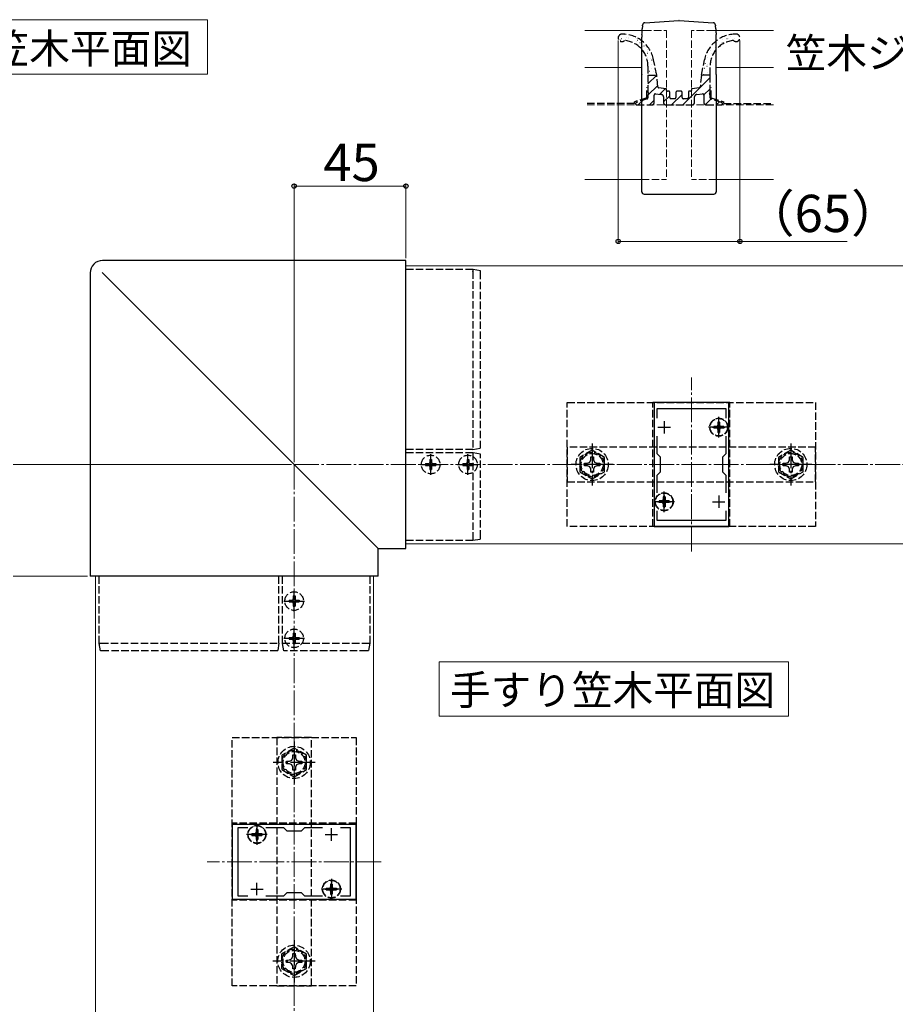
# Model space of a CAD drawing. Extents: x 175 to 1925, y 210 to 2807.
# Drawn here: x 993 to 1346, y 1865 to 2262 of the extents above; entities that cross this region are included whole.
import ezdxf

# ---------------------------------------------------------------- set-up
doc = ezdxf.new("R2010")
doc.units = 0
doc.linetypes.add('YCENTER_1', pattern=[13, 10, -1, 1, -1])
doc.linetypes.add('YHIDDEN_1', pattern=[4, 3, -1])
for name, color, linetype, lineweight in [('USER1', 3, 'CONTINUOUS', 13), ('YKK_11', 7, 'CONTINUOUS', 30), ('YKK_12', 2, 'CONTINUOUS', 13), ('YKK_13', 4, 'CONTINUOUS', 30), ('YKK_D', 6, 'CONTINUOUS', 13), ('YSS_K', 3, 'CONTINUOUS', 13)]:
    doc.layers.add(name, color=color, linetype=linetype, lineweight=lineweight)
doc.styles.add('text-b', font='txt')

msp = doc.modelspace()

# ---------------------------------------------------------------- linework, layer by layer
at = {"layer": 'USER1'}
for p, q in [((979.05, 2262), (1069.1, 2262)), ((1069.1, 2262), (1069.1, 2240.12)), ((1069.1, 2240.12), (979.05, 2240.12)), ((1162.45, 1989.34), (1162.45, 2003.34)), ((1162.45, 2003.34), (1303.07, 2003.34)), ((1303.07, 2003.34), (1303.07, 1981.45)), ((1162.45, 1981.45), (1162.45, 1989.34)), ((1303.07, 1981.45), (1162.45, 1981.45))]:
    msp.add_line(p, q, dxfattribs=at)
at = {"layer": 'YKK_11', "linetype": 'ByBlock', "lineweight": -2, "ltscale": 0.5}
for p, q in [((1249, 2107.85), (1249, 2057.85)), ((1279, 2107.85), (1249, 2107.85)), ((1279, 2057.85), (1279, 2107.85)), ((1250.2, 2101.49), (1250.2, 2105.35)), ((1250.2, 2105.35), (1277.8, 2105.35)), ((1277.8, 2105.35), (1277.8, 2101.49)), ((1250.2, 2087.15), (1250.2, 2094.22)), ((1277.8, 2094.22), (1277.8, 2087.15)), ((1251.5, 2085.85), (1250.2, 2087.15)), ((1277.8, 2087.15), (1276.5, 2085.85)), ((1251.5, 2079.85), (1251.5, 2085.85)), ((1276.5, 2085.85), (1276.5, 2079.85)), ((1250.2, 2078.55), (1251.5, 2079.85)), ((1250.2, 2071.49), (1250.2, 2078.55)), ((1276.5, 2079.85), (1277.8, 2078.55)), ((1277.8, 2078.55), (1277.8, 2071.49)), ((1250.2, 2060.35), (1250.2, 2064.22)), ((1277.8, 2064.22), (1277.8, 2060.35)), ((1277.8, 2060.35), (1250.2, 2060.35)), ((1249, 2057.85), (1279, 2057.85)), ((1129, 1937.85), (1079, 1937.85)), ((1079, 1937.85), (1079, 1907.85)), ((1081.5, 1909.05), (1081.5, 1936.65)), ((1081.5, 1936.65), (1085.37, 1936.65)), ((1092.63, 1936.65), (1099.7, 1936.65)), ((1099.7, 1936.65), (1101, 1935.35)), ((1101, 1935.35), (1107, 1935.35)), ((1107, 1935.35), (1108.3, 1936.65)), ((1108.3, 1936.65), (1115.37, 1936.65)), ((1122.63, 1936.65), (1126.5, 1936.65)), ((1126.5, 1936.65), (1126.5, 1909.05)), ((1129, 1907.85), (1129, 1937.85)), ((1079, 1907.85), (1129, 1907.85)), ((1085.37, 1909.05), (1081.5, 1909.05)), ((1099.7, 1909.05), (1092.63, 1909.05)), ((1101, 1910.35), (1099.7, 1909.05)), ((1107, 1910.35), (1101, 1910.35)), ((1108.3, 1909.05), (1107, 1910.35)), ((1115.37, 1909.05), (1108.3, 1909.05)), ((1126.5, 1909.05), (1122.63, 1909.05))]:
    msp.add_line(p, q, dxfattribs=at)
at = {"layer": 'YKK_11', "ltscale": 0.5}
for p, q in [((1250.5, 2097.85), (1255.5, 2097.85)), ((1253, 2100.35), (1253, 2095.35)), ((1272.5, 2097.85), (1277.5, 2097.85)), ((1275, 2100.35), (1275, 2095.35)), ((1253, 2070.35), (1253, 2065.35)), ((1275, 2070.35), (1275, 2065.35)), ((1250.5, 2067.85), (1255.5, 2067.85)), ((1272.5, 2067.85), (1277.5, 2067.85)), ((1089, 1931.35), (1089, 1936.35)), ((1119, 1931.35), (1119, 1936.35)), ((1086.5, 1933.85), (1091.5, 1933.85)), ((1116.5, 1933.85), (1121.5, 1933.85)), ((1086.5, 1911.85), (1091.5, 1911.85)), ((1089, 1909.35), (1089, 1914.35)), ((1116.5, 1911.85), (1121.5, 1911.85)), ((1119, 1909.35), (1119, 1914.35))]:
    msp.add_line(p, q, dxfattribs=at)
at = {"layer": 'YKK_12'}
for p, q in [((1244.91, 2257.69), (1221, 2257.69)), ((1297, 2257.69), (1273.09, 2257.69)), ((1221, 2242.69), (1244.12, 2242.69)), ((1273.88, 2242.69), (1297, 2242.69)), ((1221, 2197.69), (1244, 2197.69)), ((1274, 2197.69), (1297, 2197.69)), ((1149, 2162.85), (1149, 2050.85)), ((1149, 2162.85), (1409, 2162.85)), ((1149, 2050.85), (1409, 2050.85)), ((1024, 1687.85), (1024, 2037.85)), ((1024, 2037.85), (1136, 2037.85)), ((1136, 1687.85), (1136, 2037.85))]:
    msp.add_line(p, q, dxfattribs=at)
at = {"layer": 'YKK_12', "linetype": 'YHIDDEN_1'}
for p, q in [((1244.91, 2257.69), (1254, 2257.69)), ((1254, 2257.69), (1254, 2197.69)), ((1264, 2257.69), (1264, 2197.69)), ((1273.09, 2257.69), (1264, 2257.69)), ((1244, 2197.69), (1254, 2197.69)), ((1274, 2197.69), (1264, 2197.69))]:
    msp.add_line(p, q, dxfattribs=at)
at = {"layer": 'YKK_12', "linetype": 'YCENTER_1'}
for p, q in [((1264, 2047.85), (1264, 2117.85)), ((1139, 1922.85), (1069, 1922.85))]:
    msp.add_line(p, q, dxfattribs=at)
at = {"layer": 'YKK_13'}
for p, q in [((1245.23, 2260.8), (1258.9, 2261.71)), ((1259.1, 2261.71), (1272.77, 2260.8)), ((1244.07, 2256.06), (1244.1, 2256.51)), ((1244.1, 2256.51), (1244.12, 2256.96)), ((1244.12, 2256.96), (1244.15, 2257.37)), ((1244.15, 2257.37), (1244.17, 2257.75)), ((1244.17, 2257.75), (1244.19, 2258.08)), ((1244.19, 2258.08), (1244.21, 2258.35)), ((1244.28, 2259.53), (1244.21, 2258.38)), ((1244.21, 2258.35), (1244.21, 2258.38)), ((1244.28, 2259.53), (1244.3, 2259.78)), ((1244.3, 2259.78), (1244.3, 2259.86)), ((1273.7, 2259.86), (1273.7, 2259.78)), ((1273.7, 2259.78), (1273.72, 2259.53)), ((1273.79, 2258.38), (1273.72, 2259.53)), ((1273.79, 2258.38), (1273.79, 2258.35)), ((1273.79, 2258.35), (1273.81, 2258.08)), ((1273.81, 2258.08), (1273.83, 2257.75)), ((1273.83, 2257.75), (1273.85, 2257.37)), ((1273.85, 2257.37), (1273.88, 2256.96)), ((1273.88, 2256.96), (1273.9, 2256.51)), ((1273.9, 2256.51), (1273.93, 2256.06)), ((1244.07, 2256.06), (1244, 2254.91)), ((1244, 2239.92), (1244, 2254.91)), ((1274, 2254.91), (1273.93, 2256.06)), ((1274, 2239.92), (1274, 2254.91)), ((1244, 2239.92), (1244, 2239.83)), ((1244, 2239.83), (1244, 2239.83)), ((1244, 2239.66), (1244, 2239.83)), ((1244, 2192.74), (1244, 2239.66)), ((1274, 2239.92), (1274, 2239.83)), ((1274, 2239.83), (1274, 2239.66)), ((1274, 2239.83), (1274, 2239.83)), ((1274, 2239.66), (1274, 2192.74)), ((1245, 2191.74), (1258.96, 2191.69)), ((1258.95, 2191.7), (1259.05, 2191.7)), ((1259.04, 2191.69), (1273, 2191.74)), ((1149, 2165.01), (1026.84, 2165.01)), ((1026.84, 2165), (1026.84, 2165.01)), ((1149, 2165.01), (1149, 2165)), ((1149, 2049.07), (1149, 2165)), ((1021.85, 2160.01), (1021.85, 2037.85)), ((1021.85, 2160.01), (1021.85, 2160.01)), ((1026.73, 2160.12), (1137.78, 2049.07)), ((1137.79, 2049.07), (1149, 2049.07)), ((1137.79, 2037.85), (1137.79, 2049.07)), ((1149, 2049.07), (1149, 2049.07)), ((1137.78, 2037.85), (1021.85, 2037.85)), ((1021.85, 2037.85), (1021.85, 2037.85)), ((1137.79, 2037.85), (1137.78, 2037.85))]:
    msp.add_line(p, q, dxfattribs=at)
at = {"layer": 'YKK_13', "linetype": 'Continuous'}
for p, q in [((1235.49, 2253.74), (1235.5, 2253.74)), ((1235.74, 2254.49), (1235.79, 2254.49)), ((1237.17, 2255.87), (1237.22, 2255.87)), ((1237.82, 2254.68), (1237.82, 2254.68)), ((1238.61, 2254.84), (1238.62, 2254.85)), ((1238.78, 2254.49), (1238.83, 2254.49)), ((1240.21, 2252.88), (1240.26, 2252.88)), ((1241.82, 2254.49), (1241.87, 2254.49)), ((1242, 2253.2), (1242.01, 2253.21)), ((1242.29, 2253.73), (1242.37, 2253.78)), ((1243.25, 2252.88), (1243.3, 2252.88)), ((1273.65, 2252.88), (1273.7, 2252.88)), ((1273.95, 2253.15), (1273.96, 2253.15)), ((1276.18, 2252.65), (1276.26, 2252.7)), ((1276.69, 2254.12), (1276.7, 2254.13)), ((1276.69, 2252.88), (1276.74, 2252.88)), ((1278.3, 2254.49), (1278.35, 2254.49)), ((1278.87, 2254.43), (1278.95, 2254.48)), ((1279.73, 2255.87), (1279.78, 2255.87)), ((1279.81, 2255.23), (1279.82, 2255.23)), ((1281.34, 2254.49), (1281.39, 2254.49)), ((1282.77, 2255.87), (1282.82, 2255.87)), ((1244.43, 2251.22), (1244.43, 2251.22)), ((1244.86, 2251.5), (1244.91, 2251.5)), ((1245.77, 2251.69), (1245.78, 2251.7)), ((1246.21, 2248.48), (1246.29, 2248.54)), ((1246.29, 2249.89), (1246.34, 2249.89)), ((1246.37, 2249.07), (1246.38, 2249.07)), ((1247.9, 2248.51), (1247.9, 2248.51)), ((1270.49, 2248.88), (1270.57, 2248.94)), ((1271.8, 2249.55), (1271.81, 2249.55)), ((1272.22, 2251.5), (1272.27, 2251.5)), ((1272.22, 2248.51), (1272.27, 2248.51)), ((1273.51, 2250.88), (1273.51, 2250.88)), ((1273.65, 2249.89), (1273.7, 2249.89)), ((1275.26, 2251.5), (1275.31, 2251.5)), ((1246.29, 2246.9), (1246.34, 2246.9)), ((1247.34, 2246.57), (1247.35, 2246.57)), ((1247.9, 2245.52), (1247.95, 2245.52)), ((1248.01, 2245.76), (1248.1, 2245.82)), ((1269.18, 2245.52), (1269.23, 2245.52)), ((1269.66, 2245.95), (1269.67, 2245.95)), ((1270.61, 2246.9), (1270.66, 2246.9)), ((1247.13, 2241.26), (1247.21, 2241.31)), ((1247.9, 2242.53), (1247.95, 2242.53)), ((1247.99, 2243.96), (1248, 2243.96)), ((1248.59, 2241.33), (1248.6, 2241.33)), ((1249.33, 2240.92), (1249.38, 2240.92)), ((1269.18, 2242.53), (1269.23, 2242.53)), ((1269.61, 2244.38), (1269.69, 2244.44)), ((1270.26, 2243.32), (1270.27, 2243.33)), ((1270.61, 2243.91), (1270.66, 2243.91)), ((1270.61, 2240.92), (1270.66, 2240.92)), ((1271.23, 2240.83), (1271.24, 2240.83)), ((1246.5, 2236.12), (1250.02, 2239.63)), ((1260.52, 2227.69), (1271.5, 2238.67)), ((1267.98, 2239.64), (1268.03, 2239.69)), ((1268.11, 2239.72), (1268.12, 2239.72)), ((1268.72, 2239.88), (1268.8, 2239.93)), ((1246.5, 2231.63), (1250.41, 2235.54)), ((1251.33, 2231.97), (1253.6, 2234.24)), ((1269, 2231.68), (1271.5, 2234.18)), ((1242.56, 2227.69), (1244.36, 2229.49)), ((1247.05, 2227.69), (1249, 2229.64)), ((1252.75, 2228.9), (1255.25, 2231.4)), ((1256.03, 2227.69), (1260.25, 2231.91)), ((1269.59, 2227.78), (1271.88, 2230.07)), ((1273.99, 2227.69), (1275.26, 2228.96))]:
    msp.add_line(p, q, dxfattribs=at)
at = {"layer": 'YKK_13', "linetype": 'YHIDDEN_1'}
for p, q in [((1250.01, 2239.69), (1248.74, 2245.9)), ((1267.99, 2239.69), (1269.26, 2245.9)), ((1246.5, 2243.31), (1246.5, 2239.69)), ((1271.5, 2239.69), (1271.5, 2243.31)), ((1246.5, 2239.69), (1246.5, 2232.71)), ((1246.5, 2239.69), (1250.01, 2239.69)), ((1250.46, 2235), (1250.01, 2239.69)), ((1267.99, 2239.69), (1267.54, 2235)), ((1271.5, 2239.69), (1267.99, 2239.69)), ((1271.5, 2232.71), (1271.5, 2239.69)), ((1246, 2230.55), (1246, 2234.69)), ((1253.73, 2234.22), (1250.9, 2234.55)), ((1254, 2233.49), (1254, 2233.92)), ((1254.95, 2233.19), (1254.3, 2233.19)), ((1255.25, 2230.69), (1255.25, 2232.89)), ((1257.75, 2232.69), (1257.75, 2230.69)), ((1259.75, 2233.19), (1258.25, 2233.19)), ((1260.25, 2230.69), (1260.25, 2232.69)), ((1262.75, 2232.89), (1262.75, 2230.69)), ((1263.7, 2233.19), (1263.05, 2233.19)), ((1264, 2233.92), (1264, 2233.49)), ((1267.1, 2234.55), (1264.27, 2234.22)), ((1272, 2230.55), (1272, 2234.69)), ((1246, 2230.55), (1241, 2228.92)), ((1241, 2228.19), (1241, 2228.92)), ((1246.16, 2230.08), (1241.84, 2228.67)), ((1246.5, 2231.67), (1246.5, 2230.55)), ((1249, 2228.69), (1249, 2231.67)), ((1249.56, 2232.17), (1251.86, 2231.91)), ((1252.75, 2230.92), (1252.75, 2228.69)), ((1257.25, 2230.19), (1255.75, 2230.19)), ((1262.25, 2230.19), (1260.75, 2230.19)), ((1265.25, 2228.69), (1265.25, 2230.92)), ((1266.14, 2231.91), (1268.44, 2232.17)), ((1269, 2231.67), (1269, 2228.69)), ((1271.5, 2230.55), (1271.5, 2231.67)), ((1276.16, 2228.67), (1271.84, 2230.08)), ((1272, 2230.55), (1277, 2228.92)), ((1277, 2228.19), (1277, 2228.92)), ((1241, 2228.19), (1221, 2228.19)), ((1242, 2227.69), (1248, 2227.69)), ((1253.75, 2227.69), (1264.25, 2227.69)), ((1270, 2227.69), (1276, 2227.69)), ((1277, 2228.19), (1297, 2228.19)), ((1176, 2161.35), (1149, 2161.35)), ((1176, 2161.35), (1176, 2161.35)), ((1179, 2160.85), (1176, 2161.35)), ((1176, 2160.65), (1176, 2088.95)), ((1179, 2089.45), (1179, 2160.16)), ((1214, 2057.85), (1214, 2107.85)), ((1214, 2107.85), (1314, 2107.85)), ((1248.5, 2057.85), (1248.5, 2107.85)), ((1279.5, 2107.85), (1248.5, 2107.85)), ((1279.5, 2057.85), (1279.5, 2107.85)), ((1314, 2107.85), (1314, 2057.85)), ((1272.95, 2098.2), (1272.95, 2097.5)), ((1274.15, 2098.2), (1272.95, 2098.2)), ((1275.35, 2099.9), (1274.65, 2099.9)), ((1274.65, 2099.9), (1274.65, 2098.7)), ((1275.35, 2099.9), (1275.35, 2098.7)), ((1277.05, 2098.2), (1275.85, 2098.2)), ((1277.05, 2098.2), (1277.05, 2097.5)), ((1274.15, 2097.5), (1272.95, 2097.5)), ((1274.65, 2097), (1274.65, 2095.8)), ((1275.35, 2095.8), (1274.65, 2095.8)), ((1275.35, 2097), (1275.35, 2095.8)), ((1277.05, 2097.5), (1275.85, 2097.5)), ((1314, 2089.85), (1214, 2089.85)), ((1214, 2089.85), (1214, 2075.85)), ((1314, 2075.85), (1314, 2089.85)), ((1176, 2088.95), (1149, 2088.95)), ((1176, 2087.55), (1149, 2087.55)), ((1176, 2088.95), (1179, 2089.45)), ((1176, 2087.55), (1176, 2052.98)), ((1179, 2087.05), (1176, 2087.55)), ((1179, 2053.47), (1179, 2087.05)), ((1224, 2088.63), (1219, 2085.74)), ((1223.48, 2084.71), (1223.5, 2085.95)), ((1223.5, 2085.95), (1224.5, 2085.95)), ((1229, 2085.74), (1224, 2088.63)), ((1224.5, 2085.95), (1224.52, 2084.71)), ((1304, 2088.63), (1299, 2085.74)), ((1303.48, 2084.71), (1303.5, 2085.95)), ((1303.5, 2085.95), (1304.5, 2085.95)), ((1309, 2085.74), (1304, 2088.63)), ((1304.5, 2085.95), (1304.52, 2084.71)), ((1156.95, 2083.2), (1156.95, 2082.5)), ((1156.95, 2083.2), (1158.15, 2083.2)), ((1156.95, 2082.5), (1158.15, 2082.5)), ((1158.65, 2084.9), (1159.35, 2084.9)), ((1158.65, 2084.9), (1158.65, 2083.7)), ((1158.65, 2082), (1158.65, 2080.8)), ((1159.35, 2084.9), (1159.35, 2083.7)), ((1159.35, 2082), (1159.35, 2080.8)), ((1159.85, 2083.2), (1161.05, 2083.2)), ((1159.85, 2082.5), (1161.05, 2082.5)), ((1161.05, 2083.2), (1161.05, 2082.5)), ((1171.95, 2083.2), (1171.95, 2082.5)), ((1171.95, 2083.2), (1173.15, 2083.2)), ((1171.95, 2082.5), (1173.15, 2082.5)), ((1173.65, 2084.9), (1174.35, 2084.9)), ((1173.65, 2084.9), (1173.65, 2083.7)), ((1173.65, 2082), (1173.65, 2080.8)), ((1174.35, 2084.9), (1174.35, 2083.7)), ((1174.35, 2082), (1174.35, 2080.8)), ((1174.85, 2083.2), (1176.05, 2083.2)), ((1174.85, 2082.5), (1176.05, 2082.5)), ((1176.05, 2083.2), (1176.05, 2082.5)), ((1219, 2085.74), (1219, 2079.97)), ((1220.9, 2083.35), (1222.15, 2083.38)), ((1220.9, 2082.35), (1220.9, 2083.35)), ((1222.15, 2082.33), (1220.9, 2082.35)), ((1222.15, 2083.38), (1223.02, 2083.84)), ((1223.02, 2081.87), (1222.15, 2082.33)), ((1223.02, 2083.84), (1223.48, 2084.71)), ((1224.52, 2084.71), (1224.98, 2083.84)), ((1224.98, 2083.84), (1225.85, 2083.38)), ((1225.85, 2082.33), (1224.98, 2081.87)), ((1225.85, 2083.38), (1227.1, 2083.35)), ((1227.1, 2082.35), (1225.85, 2082.33)), ((1227.1, 2083.35), (1227.1, 2082.35)), ((1229, 2079.97), (1229, 2085.74)), ((1299, 2085.74), (1299, 2079.97)), ((1300.9, 2083.35), (1302.15, 2083.38)), ((1300.9, 2082.35), (1300.9, 2083.35)), ((1302.15, 2082.33), (1300.9, 2082.35)), ((1302.15, 2083.38), (1303.02, 2083.84)), ((1303.02, 2081.87), (1302.15, 2082.33)), ((1303.02, 2083.84), (1303.48, 2084.71)), ((1304.52, 2084.71), (1304.98, 2083.84)), ((1304.98, 2083.84), (1305.85, 2083.38)), ((1305.85, 2082.33), (1304.98, 2081.87)), ((1305.85, 2083.38), (1307.1, 2083.35)), ((1307.1, 2082.35), (1305.85, 2082.33)), ((1307.1, 2083.35), (1307.1, 2082.35)), ((1309, 2079.97), (1309, 2085.74)), ((1158.65, 2080.8), (1159.35, 2080.8)), ((1173.65, 2080.8), (1174.35, 2080.8)), ((1219, 2079.97), (1224, 2077.08)), ((1223.48, 2081), (1223.02, 2081.87)), ((1223.5, 2079.75), (1223.48, 2081)), ((1224.5, 2079.75), (1223.5, 2079.75)), ((1224, 2077.08), (1229, 2079.97)), ((1224.52, 2081), (1224.5, 2079.75)), ((1224.98, 2081.87), (1224.52, 2081)), ((1299, 2079.97), (1304, 2077.08)), ((1303.48, 2081), (1303.02, 2081.87)), ((1303.5, 2079.75), (1303.48, 2081)), ((1304.5, 2079.75), (1303.5, 2079.75)), ((1304, 2077.08), (1309, 2079.97)), ((1304.52, 2081), (1304.5, 2079.75)), ((1304.98, 2081.87), (1304.52, 2081)), ((1214, 2075.85), (1314, 2075.85)), ((1250.95, 2068.2), (1250.95, 2067.5)), ((1252.15, 2068.2), (1250.95, 2068.2)), ((1252.15, 2067.5), (1250.95, 2067.5)), ((1253.35, 2069.9), (1252.65, 2069.9)), ((1252.65, 2069.9), (1252.65, 2068.7)), ((1252.65, 2067), (1252.65, 2065.8)), ((1253.35, 2069.9), (1253.35, 2068.7)), ((1253.35, 2067), (1253.35, 2065.8)), ((1255.05, 2068.2), (1253.85, 2068.2)), ((1255.05, 2067.5), (1253.85, 2067.5)), ((1255.05, 2068.2), (1255.05, 2067.5)), ((1253.35, 2065.8), (1252.65, 2065.8)), ((1314, 2057.85), (1214, 2057.85)), ((1279.5, 2057.85), (1248.5, 2057.85)), ((1149, 2052.35), (1176, 2052.35)), ((1176, 2052.35), (1179, 2052.85)), ((1176, 2052.35), (1176, 2052.35)), ((1025.5, 2010.85), (1025.5, 2037.85)), ((1097.9, 2010.85), (1097.9, 2037.85)), ((1099.3, 2010.85), (1099.3, 2037.85)), ((1134.5, 2037.85), (1134.5, 2010.85)), ((1101.95, 2028.2), (1101.95, 2027.5)), ((1101.95, 2028.2), (1103.15, 2028.2)), ((1101.95, 2027.5), (1103.15, 2027.5)), ((1103.65, 2029.9), (1104.35, 2029.9)), ((1103.65, 2029.9), (1103.65, 2028.7)), ((1103.65, 2027), (1103.65, 2025.8)), ((1104.35, 2029.9), (1104.35, 2028.7)), ((1104.35, 2027), (1104.35, 2025.8)), ((1104.85, 2028.2), (1106.05, 2028.2)), ((1104.85, 2027.5), (1106.05, 2027.5)), ((1106.05, 2028.2), (1106.05, 2027.5)), ((1103.65, 2025.8), (1104.35, 2025.8)), ((1103.65, 2014.9), (1104.35, 2014.9)), ((1103.65, 2014.9), (1103.65, 2013.7)), ((1104.35, 2014.9), (1104.35, 2013.7)), ((1026, 2007.85), (1025.5, 2010.85)), ((1025.5, 2010.85), (1025.5, 2010.85)), ((1026.2, 2010.85), (1097.9, 2010.85)), ((1097.9, 2010.85), (1097.4, 2007.85)), ((1099.8, 2007.85), (1099.3, 2010.85)), ((1099.3, 2010.85), (1133.88, 2010.85)), ((1101.95, 2013.2), (1101.95, 2012.5)), ((1101.95, 2013.2), (1103.15, 2013.2)), ((1101.95, 2012.5), (1103.15, 2012.5)), ((1103.65, 2012), (1103.65, 2010.8)), ((1103.65, 2010.8), (1104.35, 2010.8)), ((1104.35, 2012), (1104.35, 2010.8)), ((1104.85, 2013.2), (1106.05, 2013.2)), ((1104.85, 2012.5), (1106.05, 2012.5)), ((1106.05, 2013.2), (1106.05, 2012.5)), ((1134.5, 2010.85), (1134, 2007.85)), ((1134.5, 2010.85), (1134.5, 2010.85)), ((1097.4, 2007.85), (1026.69, 2007.85)), ((1133.38, 2007.85), (1099.8, 2007.85)), ((1079, 1972.85), (1129, 1972.85)), ((1079, 1872.85), (1079, 1972.85)), ((1111, 1972.85), (1097, 1972.85)), ((1097, 1972.85), (1097, 1872.85)), ((1111, 1872.85), (1111, 1972.85)), ((1129, 1972.85), (1129, 1872.85)), ((1104, 1968.63), (1099, 1965.74)), ((1109, 1965.74), (1104, 1968.63)), ((1099, 1965.74), (1099, 1959.97)), ((1100.9, 1963.35), (1102.15, 1963.38)), ((1100.9, 1962.35), (1100.9, 1963.35)), ((1102.15, 1963.38), (1103.02, 1963.84)), ((1103.02, 1963.84), (1103.48, 1964.71)), ((1103.48, 1964.71), (1103.5, 1965.95)), ((1103.5, 1965.95), (1104.5, 1965.95)), ((1104.5, 1965.95), (1104.52, 1964.71)), ((1104.52, 1964.71), (1104.98, 1963.84)), ((1104.98, 1963.84), (1105.85, 1963.38)), ((1105.85, 1963.38), (1107.1, 1963.35)), ((1107.1, 1963.35), (1107.1, 1962.35)), ((1109, 1959.97), (1109, 1965.74)), ((1099, 1959.97), (1104, 1957.08)), ((1102.15, 1962.33), (1100.9, 1962.35)), ((1103.02, 1961.87), (1102.15, 1962.33)), ((1103.48, 1961), (1103.02, 1961.87)), ((1103.5, 1959.75), (1103.48, 1961)), ((1104.5, 1959.75), (1103.5, 1959.75)), ((1104, 1957.08), (1109, 1959.97)), ((1104.52, 1961), (1104.5, 1959.75)), ((1104.98, 1961.87), (1104.52, 1961)), ((1105.85, 1962.33), (1104.98, 1961.87)), ((1107.1, 1962.35), (1105.85, 1962.33)), ((1079, 1938.35), (1079, 1907.35)), ((1129, 1938.35), (1079, 1938.35)), ((1088.65, 1935.9), (1089.35, 1935.9)), ((1088.65, 1935.9), (1088.65, 1934.7)), ((1089.35, 1935.9), (1089.35, 1934.7)), ((1129, 1938.35), (1129, 1907.35)), ((1086.95, 1934.2), (1086.95, 1933.5)), ((1086.95, 1934.2), (1088.15, 1934.2)), ((1086.95, 1933.5), (1088.15, 1933.5)), ((1088.65, 1933), (1088.65, 1931.8)), ((1088.65, 1931.8), (1089.35, 1931.8)), ((1089.35, 1933), (1089.35, 1931.8)), ((1089.85, 1934.2), (1091.05, 1934.2)), ((1089.85, 1933.5), (1091.05, 1933.5)), ((1091.05, 1934.2), (1091.05, 1933.5)), ((1116.95, 1912.2), (1116.95, 1911.5)), ((1116.95, 1912.2), (1118.15, 1912.2)), ((1116.95, 1911.5), (1118.15, 1911.5)), ((1118.65, 1913.9), (1119.35, 1913.9)), ((1118.65, 1913.9), (1118.65, 1912.7)), ((1119.35, 1913.9), (1119.35, 1912.7)), ((1119.85, 1912.2), (1121.05, 1912.2)), ((1119.85, 1911.5), (1121.05, 1911.5)), ((1121.05, 1912.2), (1121.05, 1911.5)), ((1118.65, 1911), (1118.65, 1909.8)), ((1118.65, 1909.8), (1119.35, 1909.8)), ((1119.35, 1911), (1119.35, 1909.8)), ((1129, 1907.35), (1079, 1907.35)), ((1103.96, 1888.56), (1098.96, 1885.67)), ((1108.96, 1885.67), (1103.96, 1888.56)), ((1098.96, 1885.67), (1098.96, 1879.9)), ((1102.11, 1883.31), (1102.97, 1883.77)), ((1102.97, 1883.77), (1103.44, 1884.64)), ((1103.44, 1884.64), (1103.46, 1885.88)), ((1103.46, 1885.88), (1104.46, 1885.88)), ((1104.46, 1885.88), (1104.48, 1884.64)), ((1104.48, 1884.64), (1104.94, 1883.77)), ((1104.94, 1883.77), (1105.81, 1883.31)), ((1108.96, 1879.9), (1108.96, 1885.67)), ((1098.96, 1879.9), (1103.96, 1877.01)), ((1100.86, 1883.28), (1102.11, 1883.31)), ((1100.86, 1882.28), (1100.86, 1883.28)), ((1102.11, 1882.26), (1100.86, 1882.28)), ((1102.97, 1881.8), (1102.11, 1882.26)), ((1103.44, 1880.93), (1102.97, 1881.8)), ((1103.46, 1879.68), (1103.44, 1880.93)), ((1104.46, 1879.68), (1103.46, 1879.68)), ((1103.96, 1877.01), (1108.96, 1879.9)), ((1104.48, 1880.93), (1104.46, 1879.68)), ((1104.94, 1881.8), (1104.48, 1880.93)), ((1105.81, 1882.26), (1104.94, 1881.8)), ((1105.81, 1883.31), (1107.06, 1883.28)), ((1107.06, 1882.28), (1105.81, 1882.26)), ((1107.06, 1883.28), (1107.06, 1882.28)), ((1129, 1872.85), (1079, 1872.85)), ((1097, 1872.85), (1111, 1872.85))]:
    msp.add_line(p, q, dxfattribs=at)
at = {"layer": 'YKK_13', "linetype": 'YCENTER_1'}
for p, q in [((1275, 2093.7), (1275, 2102)), ((1279.15, 2097.85), (1270.85, 2097.85)), ((1224, 2091.35), (1224, 2074.35)), ((1304, 2091.35), (1304, 2074.35)), ((1159, 2078.7), (1159, 2087)), ((1174, 2078.7), (1174, 2087)), ((1154.85, 2082.85), (1163.15, 2082.85)), ((1169.85, 2082.85), (1178.15, 2082.85)), ((1232.5, 2082.85), (1215.5, 2082.85)), ((1312.5, 2082.85), (1295.5, 2082.85)), ((1253, 2063.7), (1253, 2072)), ((1257.15, 2067.85), (1248.85, 2067.85)), ((1104, 2023.7), (1104, 2032)), ((1099.85, 2027.85), (1108.15, 2027.85)), ((1104, 2008.7), (1104, 2017)), ((1099.85, 2012.85), (1108.15, 2012.85)), ((1104, 1971.35), (1104, 1954.35)), ((1112.5, 1962.85), (1095.5, 1962.85)), ((1089, 1938), (1089, 1929.7)), ((1093.15, 1933.85), (1084.85, 1933.85)), ((1119, 1916), (1119, 1907.7)), ((1123.15, 1911.85), (1114.85, 1911.85)), ((1103.96, 1891.28), (1103.96, 1874.28)), ((1112.46, 1882.78), (1095.46, 1882.78))]:
    msp.add_line(p, q, dxfattribs=at)
at = {"layer": 'YKK_13', "linetype": 'YHIDDEN_1'}
for centre, radius in [((1275, 2097.85), 3.65), ((1275, 2097.85), 3.5), ((1159, 2082.85), 3.75), ((1174, 2082.85), 3.75), ((1224, 2082.85), 6.5), ((1224, 2082.85), 4.91), ((1224, 2082.85), 4.43), ((1304, 2082.85), 6.5), ((1304, 2082.85), 4.91), ((1304, 2082.85), 4.43), ((1253, 2067.85), 3.65), ((1253, 2067.85), 3.5), ((1104, 2027.85), 3.75), ((1104, 2012.85), 3.75), ((1104, 1962.85), 6.5), ((1104, 1962.85), 4.91), ((1104, 1962.85), 4.43), ((1089, 1933.85), 3.65), ((1089, 1933.85), 3.5), ((1119, 1911.85), 3.65), ((1119, 1911.85), 3.5), ((1103.96, 1882.78), 6.5), ((1103.96, 1882.78), 4.91), ((1103.96, 1882.78), 4.43)]:
    msp.add_circle(centre, radius, dxfattribs=at)
at = {"layer": 'YKK_13'}
for centre, radius, start, end in [((1245.3, 2259.8), 1, 93.8141, 176.5), ((1259, 2260.21), 1.5, 86.1859, 93.8141), ((1272.7, 2259.8), 1, 3.5, 86.1859), ((1245, 2192.74), 1, 180, 269.7668), ((1273, 2192.74), 1, 270.2332, 0)]:
    msp.add_arc(centre, radius, start, end, dxfattribs=at)
at = {"layer": 'YKK_13', "linetype": 'YHIDDEN_1'}
for centre, radius, start, end in [((1236, 2254.69), 1.5, 90, 315.34), ((1236.11, 2243.3), 12.89, 11.6329, 90.4895), ((1236.11, 2243.29), 10.39, 0.0853, 84.7377), ((1281.89, 2243.3), 12.89, 89.5105, 168.3671), ((1281.89, 2243.29), 10.39, 95.2623, 179.9147), ((1282, 2254.69), 1.5, 224.66, 90), ((1246.8, 2232.71), 0.3, 180, 240), ((1250.96, 2235.04), 0.5, 185.4853, 263.428), ((1253.7, 2233.92), 0.3, 0, 83.428), ((1254.3, 2233.49), 0.3, 180, 270), ((1254.95, 2232.89), 0.3, 0, 90), ((1258.25, 2232.69), 0.5, 90, 180), ((1259.75, 2232.69), 0.5, 0, 90), ((1263.05, 2232.89), 0.3, 90, 180), ((1263.7, 2233.49), 0.3, 270, 360), ((1264.3, 2233.92), 0.3, 96.572, 180), ((1267.04, 2235.04), 0.5, 276.572, 354.5147), ((1271.2, 2232.71), 0.3, 300, 0), ((1242, 2228.19), 0.5, 108.1349, 270), ((1246, 2230.55), 0.5, 288.1349, 0), ((1246.8, 2231.67), 0.3, 120, 180), ((1246.5, 2232.19), 0.3, 300, 60), ((1248, 2228.69), 1, 270, 0), ((1249.5, 2231.67), 0.5, 83.6598, 180), ((1251.75, 2230.92), 1, 0, 83.6598), ((1253.75, 2228.69), 1, 180, 270), ((1255.75, 2230.69), 0.5, 180, 270), ((1257.25, 2230.69), 0.5, 270, 0), ((1260.75, 2230.69), 0.5, 180, 270), ((1262.25, 2230.69), 0.5, 270, 0), ((1264.25, 2228.69), 1, 270, 0), ((1266.25, 2230.92), 1, 96.3402, 180), ((1268.5, 2231.67), 0.5, 0, 96.3402), ((1270, 2228.69), 1, 180, 270), ((1271.5, 2232.19), 0.3, 120, 240), ((1271.2, 2231.67), 0.3, 0, 60), ((1272, 2230.55), 0.5, 180, 251.8651), ((1276, 2228.19), 0.5, 270, 71.8651), ((1274.15, 2098.7), 0.5, 270, 0), ((1275.85, 2098.7), 0.5, 180, 270), ((1274.15, 2097), 0.5, 0, 90), ((1275.85, 2097), 0.5, 90, 180), ((1158.15, 2083.7), 0.5, 270, 0), ((1158.15, 2082), 0.5, 0, 90), ((1159.85, 2083.7), 0.5, 180, 270), ((1159.85, 2082), 0.5, 90, 180), ((1173.15, 2083.7), 0.5, 270, 0), ((1173.15, 2082), 0.5, 0, 90), ((1174.85, 2083.7), 0.5, 180, 270), ((1174.85, 2082), 0.5, 90, 180), ((1252.15, 2068.7), 0.5, 270, 0), ((1252.15, 2067), 0.5, 0, 90), ((1253.85, 2068.7), 0.5, 180, 270), ((1253.85, 2067), 0.5, 90, 180), ((1103.15, 2028.7), 0.5, 270, 0), ((1103.15, 2027), 0.5, 0, 90), ((1104.85, 2028.7), 0.5, 180, 270), ((1104.85, 2027), 0.5, 90, 180), ((1103.15, 2013.7), 0.5, 270, 0), ((1103.15, 2012), 0.5, 0, 90), ((1104.85, 2013.7), 0.5, 180, 270), ((1104.85, 2012), 0.5, 90, 180), ((1088.15, 1934.7), 0.5, 270, 0), ((1088.15, 1933), 0.5, 0, 90), ((1089.85, 1934.7), 0.5, 180, 270), ((1089.85, 1933), 0.5, 90, 180), ((1118.15, 1912.7), 0.5, 270, 0), ((1118.15, 1911), 0.5, 0, 90), ((1119.85, 1912.7), 0.5, 180, 270), ((1119.85, 1911), 0.5, 90, 180)]:
    msp.add_arc(centre, radius, start, end, dxfattribs=at)
at = {"layer": 'YKK_13'}
msp.add_ellipse((1026.85, 2160), major_axis=(3.54, -3.54), ratio=0.998505, start_param=2.358058, end_param=3.925127, dxfattribs=at)
at = {"layer": 'YKK_13', "linetype": 'YHIDDEN_1'}
for points, knots in [([(1176, 2161.35), (1176.01, 2161.35), (1176.01, 2161.33), (1176.02, 2161.26), (1176.02, 2161.21), (1176.02, 2161.02), (1176.02, 2160.84), (1176, 2160.66)], [0, 0, 0, 0, 0.25, 0.25, 0.5, 0.5, 1, 1, 1, 1]), ([(1179, 2160.16), (1179, 2160.25), (1179, 2160.34), (1179, 2160.51), (1179, 2160.59), (1179, 2160.78), (1179, 2160.85), (1179, 2160.85)], [0, 0, 0, 0, 0.25, 0.25, 0.5, 0.5, 1, 1, 1, 1]), ([(1176, 2052.97), (1176.01, 2052.8), (1176.02, 2052.64), (1176.02, 2052.42), (1176.01, 2052.36), (1176, 2052.35)], [0, 0, 0, 0, 0.5, 0.5, 1, 1, 1, 1]), ([(1179, 2052.85), (1179, 2052.85), (1179, 2052.92), (1179, 2053.14), (1179, 2053.3), (1179, 2053.47)], [0, 0, 0, 0, 0.5, 0.5, 1, 1, 1, 1]), ([(1025.5, 2010.85), (1025.5, 2010.85), (1025.52, 2010.84), (1025.59, 2010.83), (1025.64, 2010.83), (1025.83, 2010.83), (1026.01, 2010.84), (1026.19, 2010.85)], [0, 0, 0, 0, 0.25, 0.25, 0.5, 0.5, 1, 1, 1, 1]), ([(1133.88, 2010.85), (1134.05, 2010.84), (1134.21, 2010.83), (1134.43, 2010.83), (1134.5, 2010.84), (1134.5, 2010.85)], [0, 0, 0, 0, 0.5, 0.5, 1, 1, 1, 1]), ([(1026.69, 2007.85), (1026.6, 2007.85), (1026.51, 2007.85), (1026.34, 2007.85), (1026.27, 2007.85), (1026.07, 2007.85), (1026, 2007.85), (1026, 2007.85)], [0, 0, 0, 0, 0.25, 0.25, 0.5, 0.5, 1, 1, 1, 1]), ([(1134, 2007.85), (1134, 2007.85), (1133.94, 2007.85), (1133.71, 2007.85), (1133.55, 2007.85), (1133.38, 2007.85)], [0, 0, 0, 0, 0.5, 0.5, 1, 1, 1, 1])]:
    msp.add_open_spline(points, degree=3, knots=knots, dxfattribs=at)
for points in [[(1176, 2160.65), (1176, 2160.66), (1176, 2160.66), (1176, 2160.66)], [(1176, 2052.97), (1176, 2052.97), (1176, 2052.97), (1176, 2052.98)], [(1026.2, 2010.85), (1026.2, 2010.85), (1026.19, 2010.85), (1026.19, 2010.85)], [(1133.88, 2010.85), (1133.88, 2010.85), (1133.88, 2010.85), (1133.88, 2010.85)]]:
    msp.add_open_spline(points, degree=3, dxfattribs=at)
at = {"layer": 'YKK_D'}
for p, q in [((1234.5, 2253.69), (1234.5, 2171.69)), ((1283.5, 2253.69), (1283.5, 2171.69)), ((1104, 2083.85), (1104, 2196.01)), ((1104, 2195.01), (1149, 2195.01)), ((1149, 2166), (1149, 2196.01)), ((1234.5, 2172.69), (1283.5, 2172.69)), ((1283.5, 2172.69), (1326.71, 2172.69)), ((1103, 2082.85), (990.85, 2082.85)), ((1020.85, 2037.85), (990.85, 2037.85))]:
    msp.add_line(p, q, dxfattribs=at)
at = {"layer": 'YKK_D', "linetype": 'ByBlock', "lineweight": -2}
for centre in [(1104, 2195.01), (1149, 2195.01), (1234.5, 2172.69), (1283.5, 2172.69)]:
    msp.add_circle(centre, 0.875, dxfattribs=at)
at = {"layer": 'YSS_K', "linetype": 'YHIDDEN_1'}
for p, q in [((1297, 2227.69), (1221, 2227.69)), ((1254, 2227.69), (1264, 2227.69))]:
    msp.add_line(p, q, dxfattribs=at)
at = {"layer": 'YSS_K', "linetype": 'YCENTER_1'}
for p, q in [((1104, 1539.85), (1104, 2082.85)), ((1104, 2082.85), (1477, 2082.85))]:
    msp.add_line(p, q, dxfattribs=at)

# ---------------------------------------------------------------- texts
at = {"layer": 'USER1', "style": 'text-b'}
for s, p in [('笠木平面図', (980.98, 2244.37)), ('笠木ジョイント部', (1301.98, 2242.57)), ('手すり笠木平面図', (1166.75, 1985.99))]:
    msp.add_text(s, height=12, dxfattribs=at).set_placement(p)
at = {"layer": 'YKK_D', "style": 'text-b'}
for s, p in [('45', (1115.76, 2197.01)), ('（65）', (1285.08, 2176.48))]:
    msp.add_text(s, height=15, dxfattribs=at).set_placement(p)

doc.saveas('drawing.dxf')
